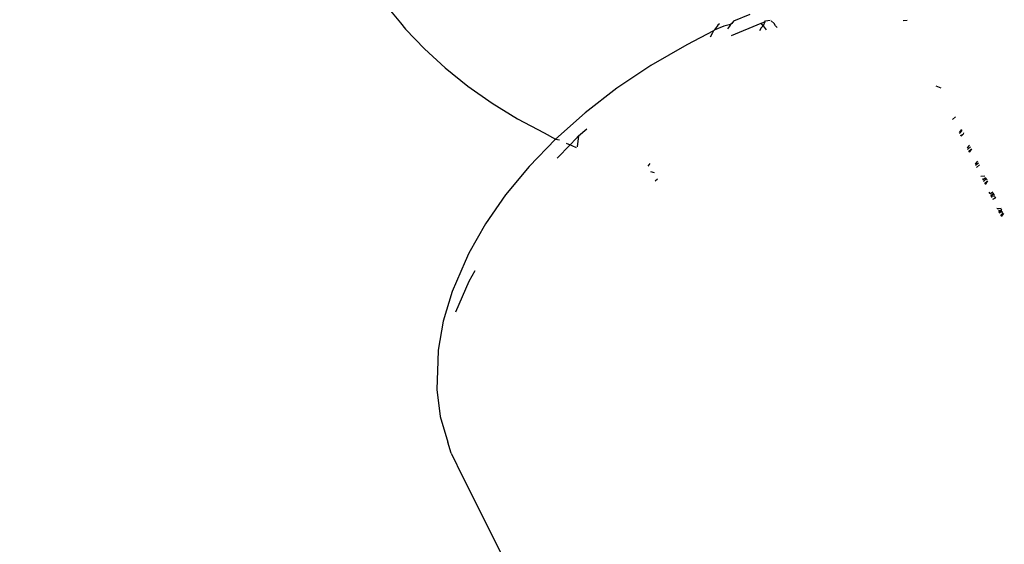
# Model space of a CAD drawing. Units: millimetres. Extents: x -353 to 1820, y 84 to 1019.
# Drawn here: x 1396 to 1399, y 832 to 834 of the extents above; entities that cross this region are included whole.
import ezdxf

# ---------------------------------------------------------------- set-up
doc = ezdxf.new("R2010")
doc.units = ezdxf.units.MM
doc.header["$LTSCALE"] = 45
doc.header["$PDSIZE"] = -1
doc.layers.add('VP-SIDE', color=50, linetype='Continuous', plot=False)
doc.dimstyles.get("Standard").update_dxf_attribs({"dimtxt": 14, "dimasz": 20, "dimexe": 20, "dimexo": 50, "dimgap": 20, "dimtad": 0, "dimdec": 0, "dimzin": 0, "dimdsep": 46, "dimtxsty": 'Standard', "dimcen": -0.09, "dimadec": 0, "dimazin": 0, "dimtfac": 1, "dimtdec": 4, "dimtofl": 0, "dimtmove": 0, "dimatfit": 3, "dimfxl": 70, "dimfxlon": 1, "dimtolj": 1, "dimtzin": 0, "dimarcsym": 0})

# ---------------------------------------------------------------- blocks, each defined once
blk = doc.blocks.new('RB1308_side')
at = {"color": 0}
for p, q in [((137.9525, -45.2283), (137.9936, -45.2783)), ((139.2207, -45.249), (139.1631, -45.2724)), ((137.9936, -45.2783), (138.0112, -45.2998)), ((139.1093, -45.2832), (139.1051, -45.2898)), ((139.1093, -45.2832), (139.1135, -45.2796)), ((139.1526, -45.2832), (139.129, -45.2899)), ((139.1526, -45.2832), (139.1484, -45.2898)), ((139.1568, -45.2796), (139.1526, -45.2832)), ((139.1561, -45.3225), (139.26, -45.279)), ((139.1631, -45.2724), (139.1568, -45.2796)), ((139.26, -45.279), (139.2734, -45.2744)), ((139.2672, -45.2879), (139.26, -45.279)), ((139.2734, -45.2744), (139.2672, -45.2879)), ((139.2734, -45.2744), (139.2756, -45.2707)), ((139.2756, -45.2707), (139.2914, -45.2682)), ((139.3058, -45.2796), (139.2953, -45.2713)), ((139.3105, -45.2879), (139.3058, -45.2796)), ((139.7728, -45.2692), (139.7589, -45.2703)), ((138.0112, -45.2998), (138.0775, -45.3694)), ((139.0931, -45.3059), (138.9986, -45.3547)), ((139.088, -45.3156), (139.0811, -45.3285)), ((139.0917, -45.3084), (139.088, -45.3156)), ((139.0931, -45.3059), (139.0917, -45.3084)), ((139.0955, -45.3033), (139.0931, -45.3059)), ((139.129, -45.2899), (139.0955, -45.3033)), ((139.1019, -45.2942), (139.0955, -45.3033)), ((139.1051, -45.2898), (139.1019, -45.2942)), ((139.1452, -45.2942), (139.1413, -45.299)), ((139.1484, -45.2898), (139.1452, -45.2942)), ((139.2598, -45.2948), (139.254, -45.3064)), ((139.2672, -45.2879), (139.2598, -45.2948)), ((139.2672, -45.2879), (139.2773, -45.3026)), ((139.3158, -45.2943), (139.3105, -45.2879)), ((138.0775, -45.3694), (138.1508, -45.4362)), ((138.9986, -45.3547), (138.873, -45.4275)), ((138.1508, -45.4362), (138.2303, -45.4997)), ((138.873, -45.4275), (138.7536, -45.5075)), ((138.2303, -45.4997), (138.3153, -45.5593)), ((138.7536, -45.5075), (138.6417, -45.5939)), ((139.8732, -45.4989), (139.8913, -45.5063)), ((138.3153, -45.5593), (138.4049, -45.6143)), ((138.6417, -45.5939), (138.5385, -45.6857)), ((138.4049, -45.6143), (138.4984, -45.6643)), ((139.9321, -45.6166), (139.942, -45.6077)), ((138.619, -45.6743), (138.6484, -45.6502)), ((139.9629, -45.6516), (139.9549, -45.6622)), ((139.9661, -45.6559), (139.9568, -45.6661)), ((139.9701, -45.6639), (139.969, -45.6681)), ((138.5385, -45.6857), (138.4453, -45.7818)), ((138.4984, -45.6643), (138.5385, -45.6857)), ((138.5385, -45.6857), (138.5517, -45.6889)), ((138.5889, -45.7061), (138.6094, -45.6849)), ((138.6094, -45.6849), (138.619, -45.6743)), ((138.619, -45.6743), (138.6135, -45.7129)), ((139.9603, -45.673), (139.969, -45.6681)), ((139.969, -45.6681), (139.9617, -45.6759)), ((138.544, -45.7523), (138.5889, -45.7061)), ((138.5754, -45.6998), (138.5889, -45.7061)), ((138.5889, -45.7061), (138.5948, -45.7088)), ((138.5948, -45.7088), (138.611, -45.7151)), ((139.9882, -45.7107), (139.9828, -45.7181)), ((139.9945, -45.7127), (139.9848, -45.722)), ((139.9919, -45.7074), (139.9882, -45.7107)), ((139.9884, -45.7293), (139.9982, -45.7201)), ((139.9918, -45.7302), (139.99, -45.7325)), ((139.9982, -45.7201), (139.9918, -45.7302)), ((140.02, -45.7637), (140.0137, -45.7698)), ((138.4453, -45.7818), (138.3629, -45.8813)), ((138.869, -45.7717), (138.8625, -45.7813)), ((138.8717, -45.7998), (138.8847, -45.8031)), ((140.0137, -45.7698), (140.0108, -45.7739)), ((140.0127, -45.7777), (140.0226, -45.769)), ((140.0166, -45.7856), (140.0263, -45.7762)), ((138.8882, -45.8328), (138.8958, -45.8253)), ((140.0316, -45.8156), (140.0455, -45.8146)), ((140.0432, -45.8256), (140.0368, -45.8261)), ((140.0386, -45.8296), (140.0432, -45.8256)), ((140.0459, -45.8293), (140.0411, -45.8346)), ((140.0482, -45.8201), (140.0432, -45.8256)), ((140.0432, -45.8256), (140.0504, -45.8245)), ((140.0463, -45.8254), (140.0432, -45.8256)), ((140.0447, -45.8418), (140.0543, -45.8322)), ((140.0463, -45.8254), (140.0459, -45.8293)), ((140.0543, -45.8322), (140.0462, -45.8447)), ((140.0504, -45.8245), (140.0463, -45.8254)), ((140.0504, -45.8245), (140.0527, -45.829)), ((140.0666, -45.8751), (140.0735, -45.8706)), ((138.3629, -45.8813), (138.2923, -45.983)), ((140.0597, -45.8718), (140.0615, -45.8755)), ((140.0615, -45.8755), (140.0666, -45.8751)), ((140.0713, -45.8814), (140.0648, -45.882)), ((140.0666, -45.8751), (140.0748, -45.8732)), ((140.0696, -45.8832), (140.0669, -45.8863)), ((140.0669, -45.8863), (140.0699, -45.8859)), ((140.0699, -45.8859), (140.0692, -45.8908)), ((140.0713, -45.8814), (140.0696, -45.8832)), ((140.0713, -45.8814), (140.0699, -45.8859)), ((140.0699, -45.8859), (140.0805, -45.8847)), ((140.0763, -45.8763), (140.0713, -45.8814)), ((140.0789, -45.8814), (140.0713, -45.8814)), ((140.0761, -45.897), (140.0727, -45.8979)), ((140.0787, -45.8944), (140.0761, -45.897)), ((140.0822, -45.8882), (140.0787, -45.8944)), ((140.0878, -45.928), (140.0959, -45.9298)), ((140.0892, -45.9309), (140.0959, -45.9298)), ((140.0995, -45.9372), (140.0927, -45.9379)), ((140.0995, -45.9372), (140.0948, -45.942)), ((140.0959, -45.9298), (140.1025, -45.9287)), ((140.1044, -45.9325), (140.0995, -45.9372)), ((140.1051, -45.9384), (140.0995, -45.9372)), ((140.1051, -45.9384), (140.101, -45.9419)), ((140.0948, -45.942), (140.0981, -45.9443)), ((140.101, -45.9419), (140.0981, -45.9443)), ((140.1008, -45.954), (140.1102, -45.9441)), ((140.109, -45.9417), (140.101, -45.9419)), ((140.1114, -45.9465), (140.1022, -45.9569)), ((138.2923, -45.983), (138.2343, -46.0859)), ((138.2343, -46.0859), (138.2214, -46.1152)), ((138.2214, -46.1152), (138.1755, -46.2203)), ((138.2546, -46.1485), (138.2335, -46.1859)), ((138.2335, -46.1859), (138.1868, -46.293)), ((138.1755, -46.2203), (138.1437, -46.3244)), ((138.1437, -46.3244), (138.1262, -46.4261)), ((138.1262, -46.4261), (138.1246, -46.4646)), ((138.1246, -46.4646), (138.1217, -46.5643)), ((138.1217, -46.5643), (138.1335, -46.6595)), ((138.1335, -46.6595), (138.1599, -46.7491)), ((138.172, -46.7885), (138.1599, -46.7491)), ((138.172, -46.7885), (138.2131, -46.8719)), ((138.2131, -46.8719), (139.1677, -48.7811))]:
    blk.add_line(p, q, dxfattribs=at)
blk = doc.blocks.new('*D1250')
at = {"layer": 'Defpoints', "color": 0}
for p in [(1269.0123, 1018.8992), (1496.5177, 1018.8992), (1271.3256, 739.6318)]:
    blk.add_point(p, dxfattribs=at)
at = {"layer": 'VP-SIDE', "color": 0, "lineweight": -2}
for p, q in [((1426.5177, 1018.8992), (1516.5177, 1018.8992)), ((1496.5177, 998.8992), (1496.5177, 914.7625)), ((1496.5177, 759.6318), (1496.5177, 839.7625)), ((1426.5177, 739.6318), (1516.5177, 739.6318))]:
    blk.add_line(p, q, dxfattribs=at)
at = {"layer": 'VP-SIDE', "color": 0}
for points in [[(1499.851, 998.8992), (1493.1843, 998.8992), (1496.5177, 1018.8992)], [(1493.1843, 759.6318), (1499.851, 759.6318), (1496.5177, 739.6318)]]:
    blk.add_solid(points, dxfattribs=at)
at = {"layer": 'VP-SIDE', "color": 0, "insert": (1496.5177, 877.2625), "char_height": 14, "attachment_point": 5, "rotation": 90}
blk.add_mtext('\\A1;280', dxfattribs=at)

msp = doc.modelspace()

# ---------------------------------------------------------------- block references
at = {"layer": 'VP-SIDE', "color": 0}
msp.add_blockref('RB1308_side', (1258.9957, 879.2649), dxfattribs=at)

# ---------------------------------------------------------------- dimensions: what is measured, and where the dimension line sits
dim = msp.add_linear_dim(base=(1496.5177, 1018.8992), p1=(1271.3256, 739.6318), p2=(1269.0123, 1018.8992), angle=90, text='280', dimstyle='Standard', dxfattribs=at)
dim.commit()
dim.dimension.update_dxf_attribs({"geometry": '*D1250', "text_midpoint": (1496.5177, 877.2625), "dimtype": 160})

doc.saveas('drawing.dxf')
